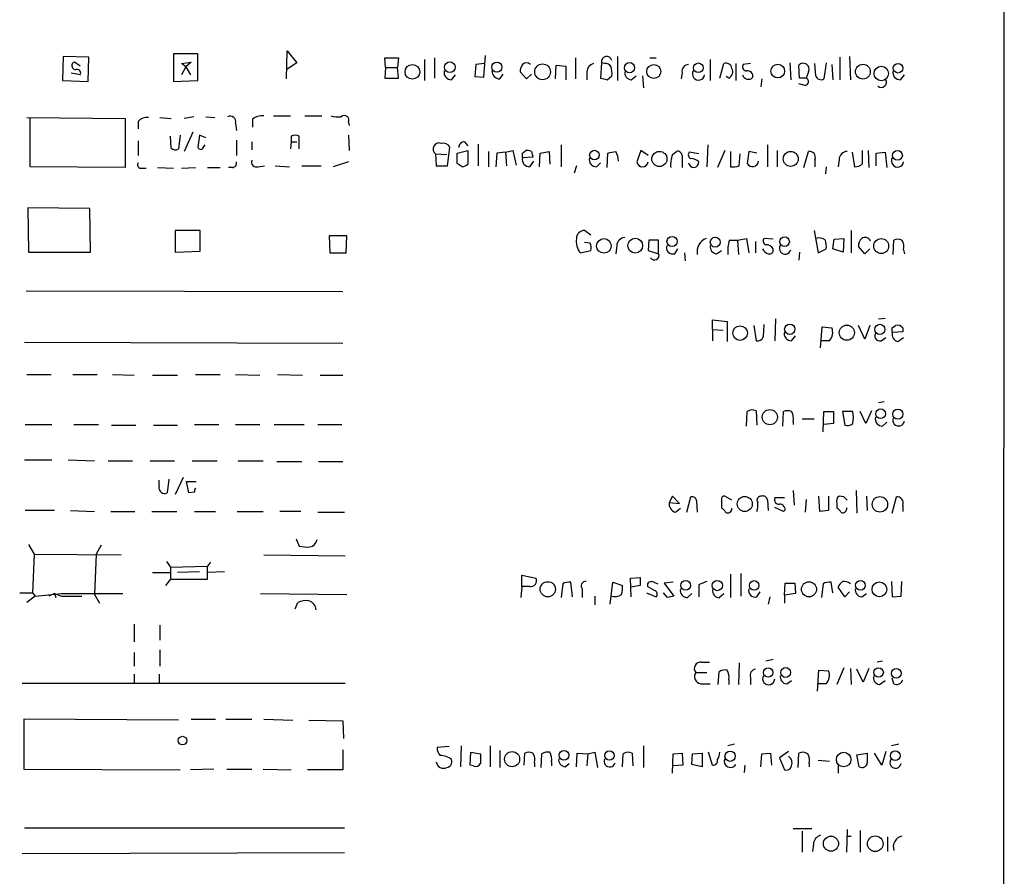
# Model space of a CAD drawing. Extents: x 0 to 1047, y 3549 to 4436.
# Drawn here: x 943 to 1047, y 4220 to 4310 of the extents above; entities that cross this region are included whole.
import ezdxf

# ---------------------------------------------------------------- set-up
doc = ezdxf.new("R2010")
doc.units = 0
doc.header["$MEASUREMENT"] = 0
doc.layers.add('MAIN', color=5, linetype='CONTINUOUS')

msp = doc.modelspace()

# ---------------------------------------------------------------- linework, layer by layer
at = {"layer": 'MAIN'}
for p, q in [((1046.6493, 4401.3101), (1046.226, 3601.1255)), ((971.2113, 4303.4355), (971.296, 4306.3988)), ((971.296, 4306.3988), (972.312, 4305.1288)), ((947.7587, 4305.8061), (947.674, 4303.2661)), ((950.468, 4305.7215), (947.7587, 4305.8061)), ((949.5367, 4304.7901), (948.944, 4305.2135)), ((950.3833, 4303.1815), (950.468, 4305.7215)), ((961.898, 4306.0601), (959.358, 4306.0601)), ((959.358, 4306.0601), (959.358, 4303.1815)), ((960.2047, 4305.0441), (961.2207, 4305.2135)), ((961.2207, 4305.2135), (960.628, 4304.7055)), ((961.898, 4303.2661), (961.898, 4306.0601)), ((972.312, 4305.1288), (971.296, 4304.4515)), ((981.6253, 4304.6208), (981.5407, 4305.6368)), ((981.5407, 4305.6368), (982.98, 4305.6368)), ((982.98, 4305.6368), (982.8953, 4304.6208)), ((985.774, 4303.2661), (985.774, 4305.4675)), ((986.79, 4305.6368), (986.79, 4303.5201)), ((991.9547, 4303.6048), (992.124, 4305.8908)), ((1001.6067, 4305.6368), (1001.6067, 4303.4355)), ((1004.316, 4305.1288), (1004.2313, 4303.5201)), ((1004.6547, 4305.0441), (1004.316, 4305.1288)), ((1006.0093, 4305.8061), (1006.0093, 4303.2661)), ((1009.396, 4305.6368), (1010.0733, 4305.6368)), ((1015.746, 4305.4675), (1015.746, 4303.2661)), ((1024.128, 4305.1288), (1024.2127, 4303.3508)), ((1027.938, 4305.1288), (1027.684, 4303.4355)), ((1029.3773, 4305.7215), (1029.3773, 4303.3508)), ((1030.3933, 4305.8061), (1030.478, 4303.3508)), ((960.628, 4304.7055), (960.2047, 4305.0441)), ((960.628, 4304.7055), (960.2047, 4303.8588)), ((960.628, 4304.7055), (961.136, 4303.8588)), ((981.6253, 4304.6208), (981.5407, 4303.5201)), ((981.6253, 4304.6208), (982.8953, 4304.6208)), ((982.98, 4303.5201), (982.8953, 4304.6208)), ((991.108, 4304.9595), (991.0233, 4303.6895)), ((992.0393, 4305.0441), (991.108, 4304.9595)), ((996.442, 4303.4355), (995.7647, 4304.1975)), ((999.49, 4303.4355), (999.5747, 4304.8748)), ((999.5747, 4304.8748), (1000.5907, 4304.7901)), ((1000.5907, 4304.7901), (1000.5907, 4303.3508)), ((1002.792, 4304.1975), (1002.792, 4303.3508)), ((1012.7827, 4304.1128), (1012.698, 4303.4355)), ((1016.762, 4303.5201), (1017.1853, 4305.0441)), ((1018.4553, 4305.0441), (1018.4553, 4303.2661)), ((1019.9793, 4305.0441), (1019.2173, 4304.9595)), ((1025.144, 4303.5201), (1025.0593, 4304.8748)), ((1026.0753, 4304.1975), (1025.8213, 4303.5201)), ((1026.8373, 4303.7741), (1026.7527, 4305.0441)), ((1028.5307, 4304.9595), (1028.6153, 4303.3508)), ((947.674, 4303.2661), (950.3833, 4303.1815)), ((949.5367, 4303.8588), (948.6053, 4304.0281)), ((959.358, 4303.1815), (961.898, 4303.2661)), ((981.5407, 4303.5201), (982.98, 4303.5201)), ((988.568, 4303.3508), (988.9913, 4303.8588)), ((991.0233, 4303.6895), (991.9547, 4303.6048)), ((993.648, 4303.4355), (993.9867, 4303.9435)), ((996.95, 4303.9435), (996.442, 4303.4355)), ((1004.9087, 4303.3508), (1005.4167, 4303.7741)), ((1007.4487, 4303.3508), (1007.9567, 4303.7741)), ((1008.634, 4303.7741), (1008.7187, 4302.5041)), ((1017.6933, 4303.5201), (1017.4393, 4303.6895)), ((1021.1647, 4303.4355), (1021.08, 4302.5888)), ((1025.8213, 4303.5201), (1025.144, 4303.5201)), ((1035.7273, 4303.3508), (1036.1507, 4303.8588)), ((1025.7367, 4302.7581), (1025.0593, 4302.9275)), ((943.9487, 4299.3715), (954.278, 4299.2868)), ((944.2873, 4294.2068), (944.2873, 4299.3715)), ((954.278, 4299.2868), (954.278, 4294.1221)), ((955.6327, 4298.9481), (955.6327, 4298.1861)), ((957.9187, 4299.3715), (959.104, 4299.2868)), ((961.4747, 4299.4561), (960.4587, 4299.2868)), ((962.7447, 4299.4561), (963.676, 4299.3715)), ((967.6553, 4299.2021), (967.6553, 4298.3555)), ((969.8567, 4299.5408), (971.6347, 4299.5408)), ((973.1587, 4299.5408), (974.9367, 4299.5408)), ((961.39, 4297.8475), (960.4587, 4295.8155)), ((965.8773, 4298.7788), (965.962, 4298.0168)), ((977.7307, 4298.8635), (977.8153, 4298.5248)), ((955.6327, 4296.9161), (955.6327, 4295.3921)), ((959.104, 4296.1541), (959.0193, 4297.4241)), ((960.0353, 4297.5088), (959.866, 4296.0695)), ((962.0673, 4297.5088), (961.898, 4296.2388)), ((962.7447, 4297.2548), (962.0673, 4297.5088)), ((965.962, 4297.0008), (965.962, 4295.3921)), ((967.5707, 4296.8315), (967.5707, 4295.9848)), ((971.7193, 4296.8315), (971.6347, 4296.0695)), ((971.7193, 4297.4241), (971.7193, 4296.8315)), ((971.7193, 4296.8315), (972.312, 4296.8315)), ((972.566, 4296.0695), (972.566, 4297.4241)), ((977.7307, 4297.5088), (977.8153, 4295.9001)), ((989.9227, 4296.8315), (990.2613, 4296.4081)), ((962.406, 4296.0695), (962.66, 4296.4928)), ((988.1447, 4294.2915), (988.3987, 4296.2388)), ((989.1607, 4295.6461), (990.2613, 4295.9001)), ((990.2613, 4295.9001), (990.2613, 4294.4608)), ((991.362, 4296.5775), (991.362, 4294.2915)), ((992.4627, 4295.8155), (992.4627, 4294.2068)), ((994.2407, 4295.7308), (995.0027, 4295.9001)), ((995.0027, 4295.9001), (995.3413, 4294.3761)), ((996.0187, 4295.6461), (996.3573, 4295.9001)), ((996.95, 4295.8155), (997.1193, 4295.2228)), ((997.8813, 4295.6461), (998.8127, 4295.8155)), ((998.8127, 4295.8155), (998.8973, 4294.4608)), ((1000.0827, 4296.4928), (1000.0827, 4294.2068)), ((1008.4647, 4295.9001), (1008.0413, 4294.7148)), ((1009.2267, 4295.3921), (1008.4647, 4295.9001)), ((1011.7667, 4295.4768), (1012.19, 4295.8155)), ((1015.492, 4296.4928), (1015.4073, 4294.2068)), ((1017.27, 4295.9001), (1016.508, 4294.1221)), ((1017.8627, 4295.8155), (1017.8627, 4294.2068)), ((1019.81, 4295.8155), (1019.6407, 4294.5455)), ((1020.6567, 4295.6461), (1019.81, 4295.8155)), ((1021.7573, 4296.4928), (1021.7573, 4294.2068)), ((1022.7733, 4295.9001), (1022.7733, 4294.2068)), ((1025.5673, 4294.1221), (1026.0753, 4295.8155)), ((1031.748, 4294.5455), (1031.748, 4295.9001)), ((1032.3407, 4295.9001), (1032.4253, 4294.1221)), ((986.8747, 4295.5615), (988.06, 4295.4768)), ((986.8747, 4295.5615), (986.9593, 4294.2915)), ((989.1607, 4294.5455), (989.1607, 4295.6461)), ((993.3093, 4295.6461), (993.2247, 4294.2068)), ((994.2407, 4295.7308), (993.3093, 4295.6461)), ((994.2407, 4295.7308), (994.3253, 4294.2915)), ((997.1193, 4295.2228), (996.0187, 4295.1381)), ((996.7807, 4294.2068), (997.204, 4294.7995)), ((997.7967, 4294.2068), (997.8813, 4295.6461)), ((1004.9087, 4294.1221), (1004.9933, 4295.6461)), ((1012.7827, 4295.3921), (1012.7827, 4294.1221)), ((1014.5607, 4295.5615), (1013.5447, 4295.7308)), ((1018.794, 4294.2915), (1018.8787, 4295.5615)), ((1026.7527, 4294.9688), (1026.7527, 4294.2068)), ((1029.2927, 4294.9688), (1029.208, 4294.2068)), ((1030.6473, 4295.7308), (1030.9013, 4294.2068)), ((1033.1873, 4295.6461), (1034.1187, 4295.7308)), ((1033.1873, 4294.2915), (1033.1873, 4295.6461)), ((1034.1187, 4295.7308), (1034.288, 4294.1221)), ((954.278, 4294.1221), (944.2873, 4294.2068)), ((955.8867, 4294.0375), (956.4793, 4294.0375)), ((957.6647, 4294.1221), (959.358, 4294.0375)), ((960.2047, 4294.0375), (961.644, 4294.1221)), ((962.914, 4294.1221), (964.2687, 4294.1221)), ((965.5387, 4294.1221), (965.1153, 4294.1221)), ((968.248, 4294.2068), (968.9253, 4294.2915)), ((970.026, 4294.2915), (971.55, 4294.2068)), ((972.82, 4294.2915), (974.852, 4294.2915)), ((977.7307, 4294.7148), (976.122, 4294.2068)), ((986.9593, 4294.2915), (988.1447, 4294.2915)), ((989.6687, 4294.2068), (989.1607, 4294.5455)), ((1001.6913, 4294.2915), (1001.4373, 4293.5295)), ((1003.808, 4294.2068), (1004.2313, 4294.6301)), ((1027.938, 4294.2068), (1027.8533, 4293.4448)), ((944.0333, 4289.8888), (944.118, 4285.2321)), ((950.5527, 4289.8041), (944.0333, 4289.8888)), ((950.6373, 4285.2321), (950.5527, 4289.8041)), ((959.5273, 4287.5181), (959.5273, 4285.2321)), ((962.152, 4287.5181), (959.5273, 4287.5181)), ((962.152, 4285.3168), (962.152, 4287.5181)), ((1003.2153, 4287.0101), (1002.538, 4287.5181)), ((1026.668, 4287.5181), (1027.0913, 4285.1475)), ((1030.5627, 4287.5181), (1030.5627, 4285.1475)), ((975.6987, 4286.9255), (975.7833, 4285.1475)), ((977.5613, 4286.9255), (975.6987, 4286.9255)), ((977.4767, 4285.1475), (977.5613, 4286.9255)), ((1009.3113, 4286.5021), (1009.2267, 4285.4015)), ((1010.3273, 4286.5021), (1009.3113, 4286.5021)), ((1010.3273, 4285.0628), (1010.3273, 4286.5021)), ((1017.778, 4286.5021), (1018.6247, 4286.5021)), ((1018.6247, 4286.5021), (1019.556, 4286.6715)), ((1018.6247, 4286.5021), (1018.7093, 4284.9781)), ((1019.556, 4286.6715), (1019.81, 4285.1475)), ((1022.35, 4286.5868), (1021.4187, 4286.6715)), ((1028.6153, 4285.5708), (1028.7847, 4286.5868)), ((1028.7847, 4286.5868), (1029.8007, 4286.6715)), ((1029.8007, 4286.6715), (1029.716, 4285.2321)), ((1034.9653, 4284.9781), (1035.05, 4286.5021)), ((1003.1307, 4286.1635), (1002.538, 4286.2481)), ((1005.9247, 4285.9095), (1005.84, 4285.0628)), ((1012.0207, 4285.0628), (1012.3593, 4285.5708)), ((1020.4873, 4286.3328), (1020.4873, 4285.1475)), ((1027.0913, 4285.1475), (1027.938, 4285.5708)), ((1029.716, 4285.2321), (1028.6153, 4285.5708)), ((1032.002, 4285.0628), (1031.3247, 4285.8248)), ((1032.51, 4285.5708), (1032.002, 4285.0628)), ((1036.066, 4285.4861), (1036.1507, 4285.0628)), ((944.118, 4285.2321), (950.6373, 4285.2321)), ((959.5273, 4285.2321), (962.152, 4285.3168)), ((975.7833, 4285.1475), (977.4767, 4285.1475)), ((1002.1147, 4285.1475), (1003.2153, 4285.4015)), ((1009.2267, 4285.4015), (1010.3273, 4285.0628)), ((1013.0367, 4285.1475), (1013.1213, 4284.3008)), ((1016.4233, 4285.0628), (1016.9313, 4285.4015)), ((1025.144, 4285.2321), (1025.0593, 4284.3855)), ((943.864, 4281.1681), (977.138, 4281.0835)), ((1022.604, 4278.2048), (1022.5193, 4275.9188)), ((1033.4413, 4278.2048), (1034.1187, 4278.2895)), ((1016, 4277.1041), (1016, 4278.1201)), ((1016, 4278.1201), (1017.524, 4277.9508)), ((1017.524, 4277.9508), (1017.524, 4275.8341)), ((1020.318, 4277.5275), (1020.572, 4275.9188)), ((1021.334, 4276.3421), (1021.4187, 4277.6121)), ((1027.3453, 4275.1568), (1027.5147, 4277.3581)), ((1027.5147, 4277.3581), (1028.5307, 4277.2735)), ((1032.002, 4276.0881), (1031.3247, 4277.5275)), ((1032.51, 4277.5275), (1032.002, 4276.0881)), ((1034.8807, 4277.2735), (1035.2193, 4277.5275)), ((1035.9813, 4277.2735), (1035.9813, 4276.8501)), ((1016, 4277.1041), (1016, 4275.9188)), ((1016, 4277.1041), (1017.1007, 4277.0195)), ((1024.2973, 4275.9188), (1024.7207, 4276.4268)), ((1033.6953, 4275.9188), (1034.2033, 4276.2575)), ((1035.9813, 4276.8501), (1034.8807, 4276.7655)), ((1035.4733, 4275.8341), (1036.066, 4276.2575)), ((943.6947, 4275.7495), (977.138, 4275.6648)), ((1028.2767, 4275.9188), (1027.43, 4275.9188)), ((943.9487, 4272.3628), (946.4887, 4272.3628)), ((948.7747, 4272.3628), (951.3147, 4272.3628)), ((952.9233, 4272.3628), (955.2093, 4272.2781)), ((957.1567, 4272.2781), (959.7813, 4272.2781)), ((961.644, 4272.3628), (964.2687, 4272.3628)), ((965.8773, 4272.3628), (968.4173, 4272.2781)), ((970.28, 4272.3628), (972.9047, 4272.2781)), ((974.7673, 4272.2781), (977.138, 4272.2781)), ((1034.034, 4269.4841), (1033.4413, 4269.3995)), ((1019.556, 4266.9441), (1019.6407, 4268.4681)), ((1020.572, 4268.5528), (1020.6567, 4267.0288)), ((1023.366, 4266.9441), (1023.4507, 4268.4681)), ((1027.5993, 4266.3515), (1027.684, 4268.4681)), ((1027.684, 4268.4681), (1028.7, 4268.4681)), ((1028.7, 4268.4681), (1028.7, 4267.1981)), ((1030.732, 4268.4681), (1029.6313, 4268.4681)), ((1029.6313, 4268.4681), (1029.8853, 4267.0288)), ((1032.0867, 4267.1981), (1031.494, 4268.4681)), ((1032.6793, 4268.5528), (1032.0867, 4267.1981)), ((943.7793, 4267.1135), (946.5733, 4267.1135)), ((948.8593, 4267.1135), (951.484, 4267.1135)), ((952.8387, 4267.0288), (955.3787, 4267.0288)), ((957.2413, 4267.0288), (959.7813, 4267.0288)), ((961.5593, 4267.1135), (964.0993, 4267.1135)), ((965.8773, 4267.1135), (968.4173, 4267.1135)), ((969.9413, 4267.1135), (973.074, 4267.1135)), ((974.5133, 4267.1135), (977.0533, 4267.1135)), ((1024.4667, 4267.4521), (1024.4667, 4267.1135)), ((1025.398, 4267.7061), (1026.668, 4267.7061)), ((1028.7, 4267.1981), (1027.684, 4267.1135)), ((1033.8647, 4266.9441), (1034.288, 4267.3675)), ((943.6947, 4263.3881), (946.5733, 4263.3881)), ((948.2667, 4263.3881), (951.0607, 4263.3035)), ((952.5, 4263.3035), (955.04, 4263.3035)), ((956.9027, 4263.3035), (959.4427, 4263.3035)), ((961.3053, 4263.3035), (963.93, 4263.3035)), ((966.1313, 4263.3035), (968.756, 4263.3035)), ((970.1953, 4263.2188), (972.82, 4263.2188)), ((974.598, 4263.2188), (977.138, 4263.2188)), ((957.834, 4260.5941), (957.834, 4261.2715)), ((958.85, 4261.3561), (958.6807, 4259.9168)), ((960.374, 4261.5255), (959.5273, 4259.7475)), ((960.9667, 4259.9168), (960.7127, 4261.1021)), ((960.7127, 4261.1021), (961.7287, 4261.1021)), ((961.5593, 4260.0015), (960.9667, 4259.9168)), ((1011.7667, 4259.5781), (1011.428, 4258.9008)), ((1012.5287, 4258.8161), (1011.7667, 4259.5781)), ((1018.032, 4259.1548), (1017.27, 4259.5781)), ((1024.4667, 4260.1708), (1024.5513, 4258.6468)), ((1027.2607, 4257.9695), (1027.176, 4259.5781)), ((1028.192, 4259.5781), (1028.192, 4258.0541)), ((1029.8007, 4259.4935), (1029.2927, 4259.5781)), ((1031.0707, 4260.1708), (1031.1553, 4257.8001)), ((1032.1713, 4259.5781), (1032.256, 4258.0541)), ((1011.428, 4258.9008), (1012.5287, 4258.8161)), ((1013.2907, 4257.8848), (1013.714, 4259.4935)), ((1014.3067, 4259.0701), (1014.3913, 4257.8848)), ((1016.9313, 4259.2395), (1016.9313, 4258.3081)), ((1021.7573, 4259.1548), (1021.842, 4258.0541)), ((1023.5353, 4259.4088), (1022.5193, 4259.4088)), ((1025.8213, 4259.2395), (1025.7367, 4257.8848)), ((1029.0387, 4258.8161), (1029.0387, 4258.3081)), ((1034.8807, 4257.8001), (1035.304, 4259.4935)), ((1035.9813, 4258.6468), (1035.9813, 4257.9695)), ((946.8273, 4258.0541), (943.7793, 4258.0541)), ((948.5207, 4258.0541), (951.0607, 4257.9695)), ((952.754, 4257.9695), (955.294, 4257.9695)), ((957.072, 4257.9695), (959.6967, 4257.9695)), ((961.5593, 4257.9695), (963.7607, 4257.9695)), ((966.0467, 4257.9695), (968.756, 4257.9695)), ((972.7353, 4257.9695), (970.534, 4257.9695)), ((974.5133, 4257.8848), (977.3073, 4257.8848)), ((1012.1053, 4257.8848), (1012.6133, 4258.3081)), ((1023.4507, 4257.9695), (1022.5193, 4258.3928)), ((1023.62, 4258.1388), (1023.4507, 4257.9695)), ((1028.192, 4258.0541), (1027.2607, 4257.9695)), ((1030.0547, 4258.1388), (1030.1393, 4258.3928)), ((944.118, 4254.4981), (944.7107, 4253.4821)), ((951.738, 4254.4135), (951.23, 4253.4821)), ((972.2273, 4255.0908), (972.566, 4254.3288)), ((944.7107, 4253.4821), (944.5413, 4249.4181)), ((944.7107, 4253.4821), (953.8547, 4253.3975)), ((951.23, 4253.4821), (951.0607, 4249.2488)), ((968.8407, 4253.3975), (977.392, 4253.3128)), ((958.596, 4252.7201), (959.0193, 4252.1275)), ((963.2527, 4252.6355), (962.914, 4252.2121)), ((957.1567, 4251.5348), (959.0193, 4251.5348)), ((959.0193, 4252.1275), (962.914, 4252.2121)), ((959.0193, 4252.1275), (959.0193, 4250.8575)), ((962.0673, 4251.6195), (959.7813, 4251.5348)), ((962.914, 4250.8575), (962.914, 4252.2121)), ((964.692, 4251.6195), (962.914, 4251.5348)), ((995.934, 4250.0955), (995.934, 4251.2808)), ((995.934, 4251.2808), (997.458, 4250.9421)), ((1017.8627, 4251.3655), (1017.8627, 4248.9101)), ((1018.9633, 4251.4501), (1018.9633, 4249.0795)), ((959.0193, 4250.8575), (958.5113, 4250.1801)), ((959.0193, 4250.8575), (962.914, 4250.8575)), ((1000.252, 4250.3495), (1000.0827, 4248.9101)), ((1001.268, 4248.9948), (1001.0987, 4250.5188)), ((1005.2473, 4248.2328), (1005.5013, 4250.5188)), ((1005.5013, 4250.5188), (1006.5173, 4250.1801)), ((1007.364, 4250.9421), (1008.38, 4251.0268)), ((1007.4487, 4248.9948), (1007.364, 4250.9421)), ((1009.8193, 4250.5188), (1010.2427, 4250.3495)), ((1011.8513, 4250.5188), (1010.92, 4250.4341)), ((1010.92, 4250.4341), (1011.936, 4249.0795)), ((1014.5607, 4250.2648), (1014.5607, 4248.9948)), ((1023.5353, 4249.1641), (1023.62, 4250.4341)), ((1023.62, 4250.4341), (1024.636, 4250.4341)), ((1024.636, 4250.4341), (1024.7207, 4249.3335)), ((1027.5993, 4250.3495), (1027.43, 4248.9101)), ((1028.6153, 4249.4181), (1028.446, 4250.5188)), ((1034.796, 4250.6035), (1034.8807, 4248.9948)), ((1035.812, 4249.0795), (1035.8967, 4250.6035)), ((943.1867, 4249.4181), (944.5413, 4249.4181)), ((944.5413, 4249.4181), (944.7953, 4249.0795)), ((944.7953, 4249.0795), (947.5893, 4249.3335)), ((946.8273, 4249.3335), (946.2347, 4249.0795)), ((946.8273, 4249.3335), (946.9967, 4248.9101)), ((946.8273, 4249.3335), (947.5893, 4249.0795)), ((947.5893, 4249.3335), (954.024, 4249.3335)), ((951.0607, 4249.2488), (951.5687, 4248.3175)), ((968.502, 4249.3335), (977.5613, 4249.2488)), ((995.934, 4250.0955), (995.8493, 4248.9101)), ((996.7807, 4250.0955), (995.934, 4250.0955)), ((1002.284, 4249.8415), (1002.284, 4248.9101)), ((1008.38, 4250.1801), (1007.4487, 4250.0108)), ((1009.0573, 4249.4181), (1010.0733, 4248.9948)), ((1009.904, 4249.6721), (1009.142, 4250.0955)), ((1011.2587, 4248.9101), (1010.8353, 4249.4181)), ((1013.3753, 4248.9101), (1013.7987, 4249.3335)), ((1016.6773, 4248.9101), (1017.1853, 4249.3335)), ((1020.6567, 4248.9948), (1020.9953, 4249.5028)), ((1024.7207, 4249.3335), (1023.5353, 4249.1641)), ((1029.8853, 4248.9948), (1029.208, 4250.0108)), ((1030.3933, 4249.5028), (1029.8853, 4248.9948)), ((1031.6633, 4248.9948), (1032.1713, 4249.3335)), ((944.7953, 4249.0795), (943.9487, 4248.4021)), ((947.5893, 4249.0795), (949.706, 4249.0795)), ((972.1427, 4247.7248), (972.3967, 4248.4021)), ((1003.6387, 4249.0795), (1003.6387, 4248.1481)), ((1022.0113, 4248.9948), (1021.842, 4248.2328)), ((1023.5353, 4249.1641), (1023.5353, 4248.3175)), ((1034.8807, 4248.9948), (1035.812, 4249.0795)), ((955.2093, 4246.1161), (955.2093, 4244.2535)), ((957.9187, 4246.0315), (957.9187, 4244.4228)), ((955.2093, 4243.1528), (955.2093, 4241.7135)), ((957.9187, 4243.4068), (957.9187, 4241.7135)), ((1014.8147, 4242.1368), (1015.6613, 4242.1368)), ((1018.794, 4242.0521), (1018.7093, 4239.7661)), ((1022.35, 4242.3908), (1021.588, 4242.2215)), ((1033.8647, 4242.2215), (1033.272, 4242.1368)), ((1014.222, 4241.0361), (1015.4073, 4241.0361)), ((1016.5927, 4239.7661), (1016.6773, 4241.1208)), ((1027.0067, 4239.0888), (1027.176, 4241.2901)), ((1027.176, 4241.2901), (1028.192, 4241.2055)), ((1029.8007, 4241.5441), (1029.0387, 4239.7661)), ((1030.478, 4241.4595), (1030.5627, 4239.7661)), ((1031.8327, 4240.0201), (1031.1553, 4241.3748)), ((1032.4253, 4241.4595), (1031.8327, 4240.0201)), ((943.4407, 4239.9355), (977.392, 4239.9355)), ((955.2093, 4240.8668), (955.2093, 4239.8508)), ((957.834, 4240.8668), (957.834, 4239.8508)), ((1017.6933, 4240.2741), (1017.6933, 4239.7661)), ((1019.9793, 4240.5281), (1019.9793, 4239.7661)), ((1023.7893, 4239.8508), (1024.2973, 4240.1895)), ((1033.526, 4239.7661), (1034.1187, 4240.1895)), ((1035.05, 4239.8508), (1034.8807, 4240.4435)), ((1014.73, 4239.8508), (1015.746, 4239.8508)), ((1027.938, 4239.8508), (1027.0913, 4239.8508)), ((959.866, 4236.0408), (943.61, 4236.1255)), ((943.61, 4236.1255), (943.61, 4230.8761)), ((961.2207, 4236.1255), (963.7607, 4236.1255)), ((964.8613, 4236.1255), (967.5707, 4236.1255)), ((968.8407, 4236.1255), (971.8887, 4236.0408)), ((973.582, 4236.0408), (977.138, 4235.9561)), ((977.138, 4235.9561), (977.2227, 4234.0935)), ((977.138, 4232.9081), (977.138, 4230.7915)), ((988.314, 4233.2468), (987.044, 4233.1621)), ((989.584, 4233.3315), (989.4993, 4231.1301)), ((992.632, 4233.3315), (992.632, 4231.1301)), ((993.648, 4232.8235), (993.648, 4231.0455)), ((1008.7187, 4233.3315), (1008.7187, 4231.0455)), ((1018.286, 4233.5008), (1017.6087, 4233.3315)), ((1023.9587, 4232.7388), (1023.0273, 4232.0615)), ((1034.2033, 4232.7388), (1033.78, 4231.2995)), ((1035.558, 4233.5008), (1034.796, 4233.3315)), ((990.5153, 4231.2995), (990.6, 4232.6541)), ((990.6, 4232.6541), (991.616, 4232.4848)), ((996.188, 4231.2995), (996.2727, 4232.5695)), ((997.966, 4231.0455), (998.0507, 4232.4848)), ((999.0667, 4231.6381), (999.0667, 4231.2148)), ((1001.6913, 4231.1301), (1001.776, 4232.5695)), ((1001.776, 4232.5695), (1002.8767, 4232.4848)), ((1002.8767, 4232.4848), (1002.792, 4231.2148)), ((1002.8767, 4232.4848), (1003.6387, 4232.6541)), ((1003.6387, 4232.6541), (1003.8927, 4231.0455)), ((1006.5173, 4231.1301), (1006.602, 4232.4848)), ((1007.5333, 4232.5695), (1007.618, 4231.2148)), ((1011.7667, 4230.4528), (1011.8513, 4232.4848)), ((1011.8513, 4232.4848), (1012.7827, 4232.5695)), ((1012.7827, 4232.5695), (1012.8673, 4231.2995)), ((1013.7987, 4231.3841), (1013.8833, 4232.4848)), ((1013.8833, 4232.4848), (1014.8993, 4232.5695)), ((1014.8993, 4232.5695), (1014.8993, 4231.1301)), ((1016, 4231.2995), (1015.5767, 4232.6541)), ((1021.08, 4231.1301), (1021.1647, 4232.4848)), ((1021.1647, 4232.4848), (1022.096, 4232.5695)), ((1022.096, 4232.5695), (1022.1807, 4231.2995)), ((1023.0273, 4232.0615), (1023.5353, 4230.7915)), ((1024.9747, 4231.0455), (1025.0593, 4232.5695)), ((1027.0913, 4231.8075), (1028.2767, 4231.7228)), ((1031.1553, 4232.4001), (1032.256, 4232.5695)), ((1031.4093, 4231.1301), (1031.1553, 4232.4001)), ((1033.78, 4231.2995), (1033.018, 4232.5695)), ((943.61, 4230.8761), (960.0353, 4230.7915)), ((963.5913, 4230.8761), (961.136, 4230.7915)), ((964.946, 4230.8761), (967.5707, 4230.8761)), ((968.756, 4230.8761), (971.7193, 4230.7915)), ((977.138, 4230.7915), (973.4127, 4230.7915)), ((990.854, 4231.2148), (990.5153, 4231.2995)), ((997.2887, 4231.5535), (997.2887, 4231.1301)), ((1000.506, 4231.1301), (1000.9293, 4231.4688)), ((1012.8673, 4231.2995), (1011.8513, 4231.2148)), ((1014.8993, 4231.1301), (1013.7987, 4231.3841)), ((1019.3867, 4231.2995), (1019.302, 4230.5375)), ((1026.16, 4231.4688), (1026.16, 4231.1301)), ((1029.208, 4231.2995), (1029.208, 4230.4528)), ((943.6947, 4224.6955), (977.3073, 4224.6955)), ((1026.414, 4224.6108), (1024.4667, 4224.6108)), ((1030.1393, 4224.5261), (1030.0547, 4222.1555)), ((1031.494, 4224.4415), (1031.494, 4222.1555)), ((1025.398, 4224.3568), (1025.398, 4222.1555)), ((1030.1393, 4223.8488), (1030.5627, 4223.8488)), ((1034.3727, 4223.7641), (1034.3727, 4222.2401)), ((1026.5833, 4223.0021), (1026.4987, 4222.2401)), ((977.3073, 4222.0708), (943.4407, 4221.9861))]:
    msp.add_line(p, q, dxfattribs=at)
for centre, radius in [((988.3822, 4304.6632), 0.5612), ((993.3278, 4304.6738), 0.5328), ((1007.2655, 4304.6165), 0.5383), ((1014.4971, 4304.6032), 0.51), ((984.452, 4304.1763), 0.774), ((998.1321, 4304.1792), 0.8301), ((1009.8151, 4304.2165), 0.735), ((1022.842, 4304.2602), 0.7273), ((1031.7876, 4304.1987), 0.7837), ((1033.7245, 4304.0065), 0.761), ((1035.4858, 4304.5584), 0.504), ((1003.5826, 4295.4287), 0.5041), ((1010.4074, 4295.0231), 0.7961), ((1024.2064, 4295.0277), 0.7889), ((1035.4237, 4295.3967), 0.5121), ((1004.5741, 4285.8861), 0.7631), ((1007.865, 4285.9088), 0.7769), ((1011.7358, 4286.3414), 0.5369), ((1016.2745, 4286.2749), 0.5191), ((1023.5629, 4286.3243), 0.5014), ((1033.7136, 4285.8624), 0.7837), ((1018.89, 4276.7192), 0.7634), ((1024.1066, 4277.1172), 0.544), ((1030.1029, 4276.7561), 0.7938), ((1033.5763, 4277.105), 0.5335), ((1022.0136, 4267.8793), 0.7945), ((1033.6509, 4268.2343), 0.5108), ((1035.4694, 4268.2006), 0.534), ((1019.3775, 4258.7546), 0.7922), ((1033.5786, 4258.7149), 0.8126), ((998.6768, 4249.7871), 0.7979), ((1013.1616, 4250.2003), 0.5108), ((1016.4942, 4250.1758), 0.5383), ((1020.3647, 4250.1886), 0.5064), ((1026.1237, 4249.7832), 0.7927), ((1031.5343, 4250.2003), 0.5108), ((1033.5276, 4249.7791), 0.7782), ((1021.8339, 4241.0362), 0.4899), ((1023.6808, 4241.0375), 0.516), ((1033.4413, 4241.0465), 0.4972), ((1035.2974, 4240.9556), 0.5036), ((960.2885, 4233.8774), 0.4531), ((994.9289, 4231.9297), 0.7897), ((1000.3769, 4232.3357), 0.5108), ((1005.1546, 4232.3155), 0.4899), ((1017.8413, 4232.2439), 0.544), ((1029.7689, 4231.8895), 0.7687), ((1035.185, 4232.2923), 0.5116), ((1028.4332, 4223.0431), 0.7931), ((1033.0833, 4223.0432), 0.8205)]:
    msp.add_circle(centre, radius, dxfattribs=at)
for centre, radius, start, end in [((949.071, 4304.8325), 0.4016, 108.434949, 288.434949), ((996.442, 4304.5361), 0.5987, 45.006767, 134.993233), ((1004.8734, 4305.2252), 0.5657, 16.176342, 189.812007), ((1017.4023, 4304.4462), 0.6361, 8.125007, 109.947705), ((1025.5225, 4304.469), 0.6158, 333.842682, 138.779065), ((949.2192, 4304.0705), 0.3816, 326.305768, 93.184827), ((988.5409, 4304.106), 0.7557, 166.524615, 272.055151), ((993.6691, 4304.3033), 0.8681, 181.399434, 268.607164), ((997.2868, 4304.1135), 1.5244, 146.291169, 176.841227), ((1003.6748, 4304.1854), 0.8829, 103.458631, 179.214731), ((1004.7393, 4304.3666), 0.6827, 29.760495, 97.11773), ((1003.0426, 4304.0278), 2.3876, 353.900432, 16.489619), ((1007.4982, 4304.0847), 0.7356, 171.179222, 266.141365), ((1013.5094, 4304.2257), 0.7355, 93.851386, 188.830866), ((1014.5204, 4303.9578), 0.6406, 149.583888, 351.109676), ((1017.3547, 4304.1974), 0.7573, 296.561667, 26.568435), ((1019.5561, 4304.7055), 0.4234, 143.140927, 269.986468), ((1019.6539, 4303.7027), 0.5876, 350.409439, 99.590561), ((1035.7004, 4304.1061), 0.7559, 166.535519, 272.039726), ((1046.8964, 4472.7911), 174.5651, 255.853153, 256.082328), ((1019.7556, 4304.0462), 0.6504, 196.743959, 317.26173), ((1025.6838, 4303.1497), 0.3951, 277.693333, 69.634052), ((1027.3876, 4303.9223), 0.5699, 195.072595, 301.33616), ((1033.7123, 4303.0968), 0.5528, 229.967519, 27.35305), ((956.5279, 4298.2632), 1.1272, 79.500563, 142.581105), ((965.3098, 4298.9372), 0.5892, 344.404575, 118.274411), ((968.6175, 4298.0783), 1.4794, 81.322738, 130.57021), ((976.6303, 4302.2523), 2.8166, 254.29742, 276.900457), ((977.3074, 4299.1054), 0.4876, 330.253661, 134.002785), ((972.1426, 4296.578), 0.9461, 63.415991, 116.578593), ((989.9086, 4296.2529), 0.5788, 88.604026, 181.395974), ((959.5394, 4296.6018), 0.6245, 225.797976, 301.531771), ((962.2366, 4296.408), 0.3785, 206.551513, 296.585359), ((987.2496, 4296.0695), 0.6313, 69.828477, 233.572967), ((987.6509, 4295.8297), 0.8524, 28.681808, 102.438404), ((996.5268, 4294.9689), 0.9465, 63.440363, 100.316217), ((963.0715, 4507.3817), 215.8458, 281.199225, 281.428434), ((1003.682, 4294.7363), 2.4128, 1.500939, 26.569299), ((1012.3217, 4295.3733), 0.4614, 2.33528, 106.58506), ((1026.1721, 4295.1986), 0.6244, 338.406467, 98.917771), ((1030.1605, 4294.9477), 0.8681, 91.399434, 178.607164), ((968.0702, 4294.7063), 0.5302, 160.40651, 289.59349), ((996.7536, 4294.962), 0.7557, 166.524615, 272.055151), ((869.0187, 4295.3921), 127.0003, 359.885409, 0.114591), ((1003.7809, 4294.962), 0.7557, 166.524615, 272.055151), ((1015.0669, 4294.3762), 3.4789, 161.556718, 184.188642), ((1013.8551, 4295.4486), 0.4195, 137.724474, 250.347095), ((1013.6633, 4293.6992), 1.3552, 48.535683, 87.856058), ((1020.196, 4294.8467), 0.6317, 208.475825, 355.715369), ((1035.4331, 4294.8137), 0.6406, 149.576175, 351.118512), ((955.9572, 4294.4184), 0.3874, 146.880041, 259.51391), ((965.5199, 4294.583), 0.4613, 272.335786, 16.600508), ((989.6093, 4295.1638), 0.9588, 273.551733, 312.844497), ((1008.634, 4294.7995), 0.5987, 188.132809, 351.867191), ((1014.0103, 4294.6725), 0.5376, 184.406062, 4.395436), ((1018.1168, 4296.5755), 2.3823, 263.877066, 286.514952), ((1030.9982, 4295.1923), 0.9903, 264.384402, 319.217958), ((1002.5591, 4286.6503), 0.8681, 91.392836, 178.600566), ((1003.4268, 4286.3328), 1.7682, 168.956965, 222.093429), ((1006.7925, 4285.8883), 0.8681, 91.399434, 178.600566), ((1015.9041, 4285.2489), 1.5368, 112.229261, 190.148789), ((1020.7396, 4285.4017), 3.1594, 159.617153, 187.705135), ((1021.7292, 4286.3892), 0.4196, 137.723556, 250.334234), ((1027.1759, 4285.5706), 1.1518, 53.974821, 107.096146), ((1025.5698, 4285.8249), 2.3818, 353.875783, 16.518371), ((1032.3108, 4285.9215), 0.9908, 130.805138, 185.600694), ((1032.0151, 4286.1269), 0.6483, 26.628283, 122.861599), ((1035.4733, 4285.529), 1.0612, 66.485935, 113.509114), ((1034.7116, 4285.7825), 1.3865, 347.655866, 31.266381), ((1001.6489, 4285.6133), 1.5807, 352.299482, 20.370222), ((1011.8231, 4285.7119), 0.6785, 163.068623, 286.931377), ((1016.4727, 4285.7966), 0.7354, 171.169134, 266.148614), ((1022.0535, 4285.9093), 0.8725, 202.826965, 255.97172), ((1021.6515, 4285.211), 0.7857, 27.253168, 94.635856), ((1021.9901, 4285.4227), 0.3892, 247.632677, 22.367323), ((1023.6231, 4285.5957), 0.5997, 148.451329, 349.469554), ((1009.8925, 4284.8742), 0.4739, 209.68041, 23.449399), ((1027.2879, 4276.8054), 1.328, 318.119251, 20.638858), ((907.8807, 4277.0195), 127.0003, 359.885409, 0.114591), ((1035.3886, 4276.7654), 0.7807, 40.605275, 102.524827), ((1020.7313, 4276.5296), 0.6312, 255.382563, 342.71908), ((1024.2704, 4276.6741), 0.7559, 166.535519, 272.039726), ((1033.5553, 4276.4106), 0.5113, 136.038169, 285.889987), ((1035.5937, 4276.5649), 0.7407, 164.286243, 260.644506), ((1020.1761, 4267.7439), 0.9006, 63.921483, 126.475463), ((1023.874, 4267.4952), 1.061, 66.486577, 113.513423), ((1023.1115, 4267.7483), 1.3872, 347.671, 31.258436), ((1027.4464, 4267.8331), 3.3464, 349.061446, 10.938554), ((1033.8376, 4267.6993), 0.7557, 166.517242, 272.055151), ((1030.1394, 4267.9599), 0.9651, 254.735509, 307.879149), ((1035.5436, 4267.571), 0.6187, 159.189227, 348.91893), ((958.4266, 4260.4671), 0.6061, 167.903922, 294.785044), ((962.0252, 4260.1284), 0.4829, 142.133342, 195.236386), ((1017.2276, 4259.2818), 0.2993, 81.856362, 188.124688), ((1021.0884, 4259.1548), 0.4301, 79.78213, 216.195829), ((1021.2964, 4259.136), 0.4613, 2.335786, 106.588605), ((1029.6736, 4259.0278), 0.6693, 124.689739, 198.440363), ((1012.3256, 4258.7654), 0.9078, 171.421795, 255.954571), ((1013.8457, 4259.0513), 0.4614, 2.33528, 106.58506), ((1018.3706, 4258.6467), 2.3843, 343.499393, 6.117808), ((1022.979, 4259.2244), 0.4953, 158.14274, 275.59663), ((1023.0414, 4258.1529), 0.5788, 358.604026, 91.395974), ((945.2825, 4174.6617), 119.7487, 44.87695, 45.106099), ((1035.4007, 4258.8766), 0.6244, 338.406467, 98.908706), ((1016.6349, 4257.5882), 0.7785, 22.394546, 67.621866), ((1017.5878, 4258.2653), 0.4462, 238.50774, 5.50363), ((1028.7426, 4257.5887), 0.778, 22.371722, 67.628278), ((1029.6737, 4258.2094), 0.3875, 236.88812, 349.502061), ((973.5676, 4255.1052), 0.8668, 276.565023, 353.434977), ((973.3704, 4257.5882), 3.3572, 256.136778, 275.063402), ((996.9077, 4250.6881), 0.6061, 257.903922, 24.776461), ((1000.8869, 4249.3762), 1.1621, 79.498468, 123.117088), ((1002.648, 4250.1378), 0.4695, 82.743283, 219.145968), ((1220.0798, 4250.6034), 211.7002, 179.885408, 180.114564), ((1009.5668, 4250.1693), 0.4312, 54.15337, 189.855561), ((1099.6555, 4038.7929), 227.9506, 111.690314, 111.919506), ((1028.2342, 4249.3759), 1.1624, 79.501163, 123.109008), ((1030.3092, 4249.6718), 1.1522, 126.039438, 162.889228), ((1029.8005, 4249.6294), 0.9887, 46.745882, 99.853892), ((1005.7131, 4250.2646), 1.2449, 252.173443, 305.31403), ((1004.1461, 4249.926), 2.3848, 343.502805, 6.116527), ((1009.7629, 4249.277), 0.4195, 317.724474, 70.347095), ((1013.3484, 4249.6655), 0.7559, 166.535519, 272.039457), ((1016.7267, 4249.6439), 0.7354, 171.169134, 266.148614), ((1020.4591, 4249.6439), 0.6785, 163.068623, 286.931377), ((1031.7127, 4249.7286), 0.7354, 171.169134, 266.148614), ((973.2434, 4246.7094), 1.8927, 79.69407, 116.574528), ((973.231, 4247.5069), 1.121, 6.824503, 71.752545), ((1053.9414, 4079.6935), 174.5167, 103.9276, 104.156815), ((1014.7541, 4241.4595), 0.68, 84.887194, 218.509796), ((1014.871, 4240.6128), 0.7748, 146.886234, 259.516601), ((1017.3122, 4240.1472), 1.1623, 79.501163, 123.109008), ((1016.3389, 4240.5705), 1.3865, 347.655866, 31.266381), ((1020.5772, 4240.7451), 0.6361, 98.125007, 199.947705), ((1026.9492, 4240.7374), 1.328, 318.119251, 20.638858), ((1021.8854, 4240.3836), 0.6345, 150.348084, 357.759566), ((1023.8387, 4240.5846), 0.7354, 171.169134, 266.148614), ((1033.6465, 4240.4971), 0.7408, 164.305322, 260.63939), ((1035.3463, 4240.4351), 0.6551, 243.110319, 345.772842), ((988.0295, 4233.0653), 0.9902, 174.39016, 229.217958), ((996.696, 4231.5954), 1.0621, 66.512404, 113.487596), ((998.6855, 4231.5116), 1.1619, 79.497569, 123.115652), ((1007.1374, 4231.7599), 0.9012, 63.941047, 126.449005), ((1025.4552, 4231.7597), 0.9014, 53.553434, 116.053368), ((987.7213, 4231.735), 0.7682, 187.247141, 296.161449), ((987.2873, 4230.1775), 2.1401, 53.242547, 87.445092), ((987.9701, 4231.6751), 0.6361, 278.12628, 19.947705), ((1245.6158, 4231.9768), 254.0003, 179.885409, 180.114592), ((995.9335, 4231.8497), 1.3872, 347.671, 31.258436), ((997.7115, 4231.9343), 1.3872, 347.671, 31.258436), ((1000.5554, 4231.8639), 0.7354, 171.169134, 266.148614), ((1005.1793, 4231.6984), 0.5939, 152.045553, 345.879529), ((1016.0608, 4231.7614), 0.4659, 262.501255, 16.291687), ((1015.2374, 4232.739), 1.527, 326.315136, 356.812677), ((1017.8768, 4231.7087), 0.6634, 156.162913, 330.702942), ((1023.493, 4231.5112), 0.8572, 339.770189, 57.090465), ((1024.8056, 4231.7652), 1.3865, 347.655866, 31.266381), ((1286.2558, 4232.0615), 254.0003, 179.885409, 180.114592), ((1035.2224, 4231.5784), 0.5997, 148.459471, 349.469554), ((991.108, 4231.7229), 0.568, 243.43946, 333.425927), ((1023.6946, 4231.4023), 0.6312, 255.382563, 342.71908), ((1031.6915, 4231.624), 0.5689, 240.257617, 352.88123), ((1027.6784, 4222.8836), 1.1015, 107.602583, 173.824094), ((1036.1473, 4222.7124), 1.1637, 102.435885, 199.454782)]:
    msp.add_arc(centre, radius, start, end, dxfattribs=at)

doc.saveas('drawing.dxf')
